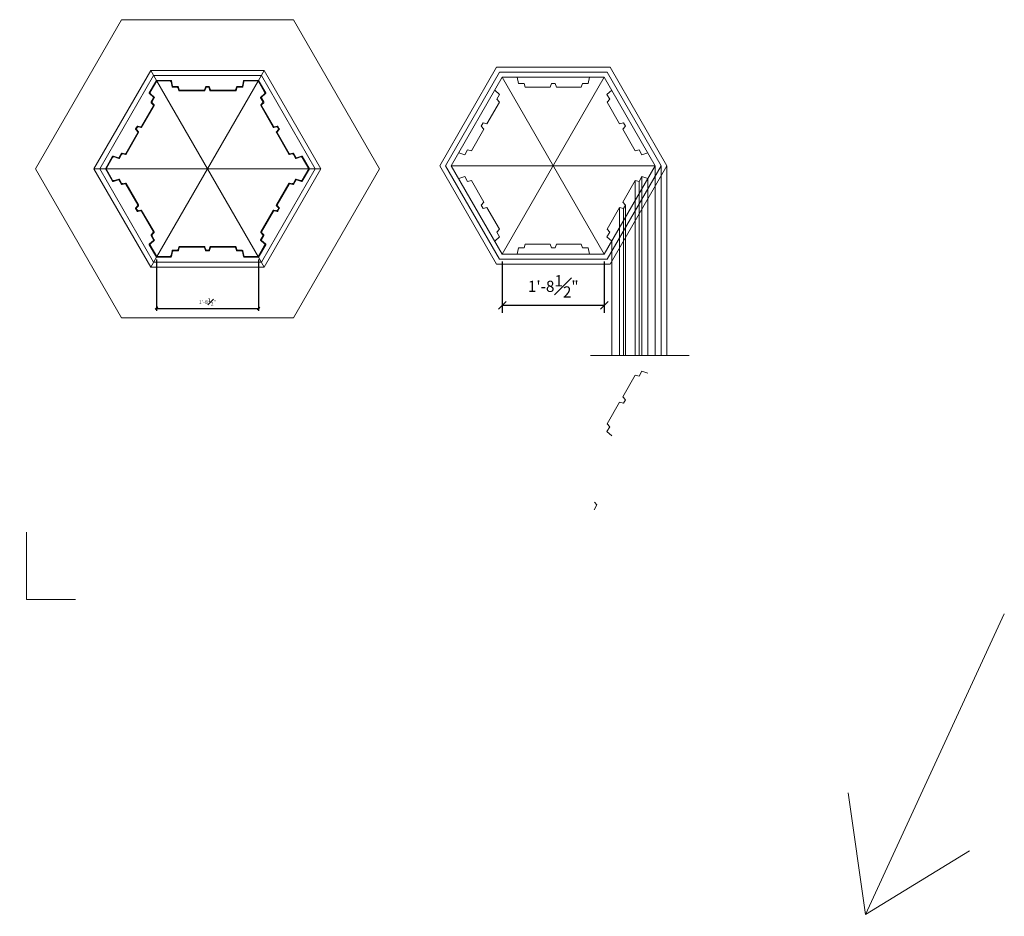
# Model space of a CAD drawing. Extents: x -550 to 169, y -151 to 333.
# Drawn here: x -103 to 95, y 153 to 333 of the extents above; entities that cross this region are included whole.
import ezdxf

# ---------------------------------------------------------------- set-up
doc = ezdxf.new("R2010")
doc.units = 0
doc.header["$MEASUREMENT"] = 0
doc.header["$PDMODE"] = 35
doc.header["$PDSIZE"] = -15
doc.layers.get('0').update_dxf_attribs({"lineweight": 0})
doc.layers.get('DEFPOINTS').update_dxf_attribs({"lineweight": 0})
for name, color, linetype, lineweight in [('CAULK', 1, 'Continuous', 0), ('CONNECTIONS', 1, 'Continuous', 0), ('DIMS', 8, 'Continuous', 0), ('FIBERGLASS', 7, 'Continuous', 0), ('FINEDETAILS', 3, 'Continuous', 0), ('TEXT', 8, 'Continuous', 0)]:
    doc.layers.add(name, color=color, linetype=linetype, lineweight=lineweight)
doc.styles.add('DIMS', font='txt', dxfattribs={"width": 0.85})
doc.dimstyles.new('DIMS', dxfattribs={"dimscale": 8, "dimtxt": 0.09375, "dimasz": 0.0625, "dimexe": 0.0625, "dimexo": 0.0625, "dimgap": 0.0625, "dimtad": 3, "dimdec": 4, "dimzin": 3, "dimdsep": 46, "dimlunit": 4, "dimtxsty": 'Standard', "dimblk": 'OBLIQUE', "dimblk1": 'OBLIQUE', "dimblk2": 'OBLIQUE', "dimcen": 0, "dimclrd": 3, "dimclre": 3, "dimclrt": 8, "dimaunit": 1, "dimadec": 0, "dimazin": 0, "dimtfac": 1, "dimtdec": 4, "dimtmove": 2, "dimatfit": 3, "dimldrblk": 'OBLIQUE', "dimfxl": 0, "dimfrac": 1, "dimtolj": 1, "dimtzin": 0, "dimarcsym": 0})
doc.dimstyles.new('EDONDIMS', dxfattribs={"dimscale": 4, "dimtxt": 0.09375, "dimasz": 0.0625, "dimexe": 0.0625, "dimexo": 0.0625, "dimgap": 0.0625, "dimtad": 3, "dimdec": 4, "dimzin": 3, "dimdsep": 46, "dimlunit": 4, "dimtxsty": 'DIMS', "dimblk": 'OBLIQUE', "dimblk1": 'OBLIQUE', "dimblk2": 'OBLIQUE', "dimcen": 0, "dimclrd": 3, "dimclre": 3, "dimclrt": 8, "dimaunit": 1, "dimadec": 0, "dimazin": 0, "dimtfac": 1, "dimtdec": 4, "dimtmove": 2, "dimatfit": 3, "dimldrblk": 'OBLIQUE', "dimfxl": 0, "dimfrac": 1, "dimtolj": 1, "dimtzin": 0, "dimarcsym": 0})

# ---------------------------------------------------------------- blocks, each defined once
blk = doc.blocks.new('PAPERBORDER')
at = {"layer": 'TEXT'}
for p, q in [((-0.032, 0.845), (-0.032, 2.079)), ((-0.032, 0.845), (-1.721, 0.845)), ((35.101, -23.155), (36.22, -23.155)), ((35.101, -23.155), (35.101, -24.169))]:
    blk.add_line(p, q, dxfattribs=at)
blk = doc.blocks.new('_OBLIQUE')
at = {"color": 0, "linetype": 'ByBlock', "lineweight": -2}
blk.add_line((-0.5, -0.5), (0.5, 0.5), dxfattribs=at)
blk = doc.blocks.new('*D223')
at = {"layer": 'DEFPOINTS', "color": 0}
for p in [(-6.17, 286.28), (14.32, 286.28), (14.32, 276)]:
    blk.add_point(p, dxfattribs=at)
at = {"layer": 'FINEDETAILS', "color": 3, "linetype": 'ByBlock', "lineweight": -2, "ltscale": 24}
for p, q in [((-6.17, 284.78), (-6.17, 274.5)), ((14.32, 284.78), (14.32, 274.5)), ((-6.17, 276), (14.32, 276))]:
    blk.add_line(p, q, dxfattribs=at)
at = {"layer": 'FINEDETAILS', "color": 3, "lineweight": -2, "xscale": 1.5, "yscale": 1.5, "zscale": 1.5, "rotation": 180}
blk.add_blockref('_OBLIQUE', (-6.17, 276), dxfattribs=at)
at = {"layer": 'FINEDETAILS', "color": 3, "lineweight": -2, "xscale": 1.5, "yscale": 1.5, "zscale": 1.5}
blk.add_blockref('_OBLIQUE', (14.32, 276), dxfattribs=at)
at = {"layer": 'FINEDETAILS', "color": 8, "insert": (4.07, 279.8), "char_height": 2.25, "attachment_point": 5, "style": 'DIMS'}
blk.add_mtext('\\A1;1\'-8{\\H1.000000x;\\S1#2;}"', dxfattribs=at)
blk = doc.blocks.new('*D225')
at = {"layer": 'DEFPOINTS', "color": 0}
for p in [(-75.63, 285.66), (-55.14, 285.66), (-55.14, 275.38)]:
    blk.add_point(p, dxfattribs=at)
at = {"layer": 'DIMS', "color": 3, "linetype": 'ByBlock', "lineweight": -2, "ltscale": 8}
for p, q in [((-75.63, 285.16), (-75.63, 274.88)), ((-55.14, 285.16), (-55.14, 274.88)), ((-75.63, 275.38), (-55.14, 275.38))]:
    blk.add_line(p, q, dxfattribs=at)
at = {"layer": 'DIMS', "color": 3, "lineweight": -2, "xscale": 0.5, "yscale": 0.5, "zscale": 0.5, "rotation": 180}
blk.add_blockref('_OBLIQUE', (-75.63, 275.38), dxfattribs=at)
at = {"layer": 'DIMS', "color": 3, "lineweight": -2, "xscale": 0.5, "yscale": 0.5, "zscale": 0.5}
blk.add_blockref('_OBLIQUE', (-55.14, 275.38), dxfattribs=at)
at = {"layer": 'DIMS', "color": 8, "insert": (-65.39, 276.65), "char_height": 0.75, "attachment_point": 5}
blk.add_mtext('\\A1;1\'-8{\\H1.000000x;\\S1#2;}"', dxfattribs=at)

msp = doc.modelspace()

# ---------------------------------------------------------------- linework, layer by layer
at = {"layer": 'CAULK', "linetype": 'Continuous', "ltscale": 8}
for p, q in [((94.66595, 214.08095), (66.77182, 153.69155)), ((66.77182, 153.69155), (63.28505, 178.07957)), ((66.77182, 153.69155), (87.69242, 166.46623))]:
    msp.add_line(p, q, dxfattribs=at)
at = {"layer": 'CONNECTIONS', "linetype": 'Continuous', "ltscale": 8}
for p, q in [((-76.78932, 323.15873), (-75.63462, 321.15873)), ((-53.98546, 323.15873), (-55.14016, 321.15873)), ((-88.19125, 303.41001), (-85.88185, 303.41001)), ((-42.58353, 303.41001), (-44.89293, 303.41001)), ((-76.78932, 283.66129), (-75.63462, 285.66129)), ((-53.98546, 283.66129), (-55.14016, 285.66129))]:
    msp.add_line(p, q, dxfattribs=at)
msp.add_lwpolyline([(-30.82799, 303.41001), (-48.10769, 333.33932), (-82.66709, 333.33932), (-99.94679, 303.41001), (-82.66709, 273.48069), (-48.10769, 273.48069)], close=True, dxfattribs=at)
at = {"layer": 'DIMS', "color": 1, "ltscale": 24}
for p, q in [((25.72379, 304.02761), (25.72379, 265.91268)), ((26.8785, 304.02761), (26.8785, 265.91268))]:
    msp.add_line(p, q, dxfattribs=at)
at = {"layer": 'FIBERGLASS', "ltscale": 24}
for p, q in [((-3.17536, 321.77633), (-2.92536, 320.52633)), ((-2.92536, 320.52633), (-1.80036, 320.52633)), ((-1.80036, 320.52633), (-1.55036, 319.77633)), ((3.44964, 319.77633), (3.69964, 320.52633)), ((3.69964, 320.52633), (4.44964, 320.52633)), ((4.69964, 319.77633), (4.44964, 320.52633)), ((9.94964, 320.52633), (9.69964, 319.77633)), ((9.94964, 320.52633), (11.07464, 320.52633)), ((11.32464, 321.77633), (11.07464, 320.52633)), ((-72.38739, 319.78373), (-71.53267, 319.78373)), ((-71.2955, 319.61278), (-71.13098, 319.1192)), ((-66.01239, 319.03373), (-71.01239, 319.03373)), ((-65.8938, 319.1192), (-65.72928, 319.61278)), ((-65.49211, 319.78373), (-65.28267, 319.78373)), ((-64.88098, 319.1192), (-65.0455, 319.61278)), ((-64.76239, 319.03373), (-59.76239, 319.03373)), ((-59.47928, 319.61278), (-59.6438, 319.1192)), ((-59.24211, 319.78373), (-58.38739, 319.78373)), ((-7.6712, 319.18066), (-6.71367, 318.33915)), ((3.44964, 319.77633), (-1.55036, 319.77633)), ((4.69964, 319.77633), (9.69964, 319.77633)), ((15.82048, 319.18066), (14.86295, 318.33915)), ((-76.06745, 317.65904), (-76.4948, 316.91884)), ((-76.46535, 316.62797), (-76.12016, 316.23869)), ((-54.27997, 316.91884), (-54.70733, 317.65904)), ((-54.30943, 316.62797), (-54.65462, 316.23869)), ((-9.25165, 312.44324), (-6.75165, 316.77337)), ((-6.71367, 318.33915), (-7.27617, 317.36487)), ((-7.27617, 317.36487), (-6.75165, 316.77337)), ((14.86295, 318.33915), (15.42545, 317.36487)), ((15.42545, 317.36487), (14.90093, 316.77337)), ((17.40093, 312.44324), (14.90093, 316.77337)), ((-78.60543, 311.76313), (-76.10543, 316.09326)), ((-52.16935, 311.76313), (-54.66935, 316.09326)), ((-10.02617, 312.60173), (-10.40117, 311.95221)), ((-9.25165, 312.44324), (-10.02617, 312.60173)), ((17.40093, 312.44324), (18.17545, 312.60173)), ((18.17545, 312.60173), (18.55045, 311.95221)), ((-79.23043, 310.6806), (-81.73043, 306.35047)), ((-79.51509, 311.68755), (-79.6198, 311.50618)), ((-79.24516, 310.82603), (-79.59035, 311.21531)), ((-78.73874, 311.70317), (-79.24846, 311.80748)), ((-52.03604, 311.70317), (-51.52632, 311.80748)), ((-51.54435, 310.6806), (-49.04435, 306.35047)), ((-51.52962, 310.82603), (-51.18443, 311.21531)), ((-51.15497, 311.50618), (-51.25969, 311.68755)), ((-9.87665, 311.36071), (-12.37665, 307.03058)), ((-9.87665, 311.36071), (-10.40117, 311.95221)), ((18.02593, 311.36071), (18.55045, 311.95221)), ((18.02593, 311.36071), (20.52593, 307.03058)), ((-14.9212, 306.62329), (-13.71367, 306.2148)), ((-13.15117, 307.18908), (-13.71367, 306.2148)), ((-13.15117, 307.18908), (-12.37665, 307.03058)), ((21.30045, 307.18908), (20.52593, 307.03058)), ((21.30045, 307.18908), (21.86295, 306.2148)), ((23.07048, 306.62329), (21.86295, 306.2148)), ((-82.64009, 306.27489), (-83.06745, 305.53469)), ((-82.37346, 306.39482), (-81.86374, 306.29051)), ((-48.40132, 306.39482), (-48.91104, 306.29051)), ((-47.70733, 305.53469), (-48.13469, 306.27489)), ((24.56909, 304.02761), (24.56909, 265.91268)), ((-82.64009, 300.54512), (-83.06745, 301.28532)), ((-47.70733, 301.28532), (-48.13469, 300.54512)), ((-14.9212, 301.43194), (-13.71367, 301.84043)), ((-13.71367, 301.84043), (-13.15117, 300.86615)), ((-13.15117, 300.86615), (-12.37665, 301.02465)), ((-9.87665, 296.69452), (-12.37665, 301.02465)), ((18.02593, 296.69452), (20.52593, 301.02465)), ((21.30045, 300.86615), (20.52593, 301.02465)), ((21.86295, 301.84043), (21.30045, 300.86615)), ((23.07048, 301.43194), (21.86295, 301.84043)), ((-82.37346, 300.42519), (-81.86374, 300.5295)), ((-79.23043, 296.13941), (-81.73043, 300.46954)), ((-51.54435, 296.13941), (-49.04435, 300.46954)), ((-48.40132, 300.42519), (-48.91104, 300.5295)), ((-9.87665, 296.69452), (-10.40117, 296.10301)), ((18.02593, 296.69452), (18.55045, 296.10301)), ((-79.51509, 295.13246), (-79.6198, 295.31383)), ((-79.24516, 295.99398), (-79.59035, 295.6047)), ((-78.73874, 295.11684), (-79.24846, 295.01253)), ((-78.60543, 295.05688), (-76.10543, 290.72675)), ((-52.16935, 295.05688), (-54.66935, 290.72675)), ((-52.03604, 295.11684), (-51.52632, 295.01253)), ((-51.52962, 295.99398), (-51.18443, 295.6047)), ((-51.15497, 295.31383), (-51.25969, 295.13246)), ((-10.40117, 296.10301), (-10.02617, 295.45349)), ((-9.25165, 295.61199), (-10.02617, 295.45349)), ((-9.25165, 295.61199), (-6.75165, 291.28186)), ((17.40093, 295.61199), (14.90093, 291.28186)), ((17.40093, 295.61199), (18.17545, 295.45349)), ((18.55045, 296.10301), (18.17545, 295.45349)), ((-7.27617, 290.69036), (-6.75165, 291.28186)), ((15.42545, 290.69036), (14.90093, 291.28186)), ((-76.06745, 289.16097), (-76.4948, 289.90117)), ((-76.46535, 290.19204), (-76.12016, 290.58132)), ((-54.27997, 289.90117), (-54.70733, 289.16097)), ((-54.30943, 290.19204), (-54.65462, 290.58132)), ((-7.6712, 288.87457), (-6.71367, 289.71608)), ((-7.27617, 290.69036), (-6.71367, 289.71608)), ((15.42545, 290.69036), (14.86295, 289.71608)), ((15.82048, 288.87457), (14.86295, 289.71608)), ((-72.38739, 287.03629), (-71.53267, 287.03629)), ((-71.2955, 287.20723), (-71.13098, 287.70081)), ((-66.01239, 287.78629), (-71.01239, 287.78629)), ((-65.8938, 287.70081), (-65.72928, 287.20723)), ((-65.49211, 287.03629), (-65.28267, 287.03629)), ((-64.88098, 287.70081), (-65.0455, 287.20723)), ((-64.76239, 287.78629), (-59.76239, 287.78629)), ((-59.47928, 287.20723), (-59.6438, 287.70081)), ((-59.24211, 287.03629), (-58.38739, 287.03629)), ((-3.17536, 286.27889), (-2.92536, 287.52889)), ((-2.92536, 287.52889), (-1.80036, 287.52889)), ((-1.80036, 287.52889), (-1.55036, 288.27889)), ((3.44964, 288.27889), (-1.55036, 288.27889)), ((3.44964, 288.27889), (3.69964, 287.52889)), ((3.69964, 287.52889), (4.44964, 287.52889)), ((4.69964, 288.27889), (4.44964, 287.52889)), ((4.69964, 288.27889), (9.69964, 288.27889)), ((9.94964, 287.52889), (9.69964, 288.27889)), ((9.94964, 287.52889), (11.07464, 287.52889)), ((11.32464, 286.27889), (11.07464, 287.52889)), ((18.02593, 257.61011), (20.52593, 261.94024)), ((21.30045, 261.78175), (20.52593, 261.94024)), ((21.86295, 262.75603), (21.30045, 261.78175)), ((23.07048, 262.34753), (21.86295, 262.75603)), ((18.02593, 257.61011), (18.55045, 257.01861)), ((17.40093, 256.52758), (14.90093, 252.19746)), ((17.40093, 256.52758), (18.17545, 256.36909)), ((18.55045, 257.01861), (18.17545, 256.36909)), ((15.42545, 251.60595), (14.86295, 250.63167)), ((15.42545, 251.60595), (14.90093, 252.19746)), ((15.82048, 249.79016), (14.86295, 250.63167)), ((12.85293, 235.90804), (12.29043, 234.93376)), ((12.85293, 235.90804), (12.32841, 236.49955))]:
    msp.add_line(p, q, dxfattribs=at)
at = {"layer": 'FIBERGLASS', "color": 1, "ltscale": 24}
for points in [[(-76.78932, 323.15873), (-88.19125, 303.41001), (-76.78932, 283.66129), (-53.98546, 283.66129), (-42.58353, 303.41001), (-53.98546, 323.15873)], [(-7.32729, 323.77633), (-18.72922, 304.02761), (-7.32729, 284.27889), (15.47657, 284.27889), (26.8785, 304.02761), (15.47657, 323.77633)], [(-6.74994, 322.77633), (-17.57452, 304.02761), (-6.74994, 285.27889), (14.89922, 285.27889), (25.72379, 304.02761), (14.89922, 322.77633)], [(-76.21197, 322.15873), (-87.03655, 303.41001), (-76.21197, 284.66129), (-54.56281, 284.66129), (-43.73823, 303.41001), (-54.56281, 322.15873)]]:
    msp.add_lwpolyline(points, close=True, dxfattribs=at)
at = {"layer": 'FIBERGLASS', "ltscale": 24}
for points in [[(-85.88185, 303.41001), (-84.43447, 305.91693, -0.357510765), (-84.28616, 305.97284), (-83.27277, 305.63003, 0.357510765), (-83.12446, 305.68593), (-82.65825, 306.49344, -0.322822806), (-82.52493, 306.5534), (-81.92695, 306.43103, 0.322822806), (-81.79363, 306.491), (-79.38373, 310.66507, 0.322822806), (-79.39846, 310.81051), (-79.80343, 311.2672, -0.322822806), (-79.81815, 311.41263), (-79.53325, 311.9061, -0.322822806), (-79.39993, 311.96606), (-78.80195, 311.84369, 0.322822806), (-78.66863, 311.90366), (-76.25873, 316.07773, 0.322822806), (-76.27346, 316.22317), (-76.67843, 316.67986, -0.322822806), (-76.69315, 316.82529), (-76.22694, 317.6328, 0.357510765), (-76.25267, 317.78919), (-77.05626, 318.4954, -0.357510765), (-77.08199, 318.6518), (-75.63462, 321.15873)], [(-76.09318, 317.81544), (-76.81979, 318.454, -0.357510765), (-76.87127, 318.76679), (-75.56245, 321.03373)], [(-55.14016, 321.15873), (-58.03491, 321.15873, 0.357510765), (-58.15749, 321.05824), (-58.36729, 320.00921, -0.357510765), (-58.48987, 319.90873), (-59.42229, 319.90873, 0.322822806), (-59.54088, 319.82325), (-59.7339, 319.2442, -0.322822806), (-59.85248, 319.15873), (-64.67229, 319.15873, -0.322822806), (-64.79088, 319.2442), (-64.9839, 319.82325, 0.322822806), (-65.10248, 319.90873), (-65.67229, 319.90873, 0.322822806), (-65.79088, 319.82325), (-65.9839, 319.2442, -0.322822806), (-66.10248, 319.15873), (-70.92229, 319.15873, -0.322822806), (-71.04088, 319.2442), (-71.2339, 319.82325, 0.322822806), (-71.35248, 319.90873), (-72.28491, 319.90873, -0.357510765), (-72.40749, 320.00921), (-72.61729, 321.05824, 0.357510765), (-72.73987, 321.15873), (-75.63462, 321.15873)], [(-72.50996, 319.88421), (-72.69967, 320.83275, 0.357510765), (-72.94482, 321.03373), (-75.56245, 321.03373)], [(-55.21233, 321.03373), (-55.21233, 321.03373), (-57.82996, 321.03373, 0.357510765), (-58.07511, 320.83275), (-58.26482, 319.88421)], [(-55.21233, 321.03373), (-55.21233, 321.03373), (-53.90351, 318.76679, -0.357510765), (-53.95499, 318.454), (-54.6816, 317.81544)], [(-55.14016, 321.15873), (-53.69279, 318.6518, -0.357510765), (-53.71852, 318.4954), (-54.5221, 317.78919, 0.357510765), (-54.54784, 317.6328), (-54.08163, 316.82529, -0.322822806), (-54.09635, 316.67986), (-54.50132, 316.22317, 0.322822806), (-54.51605, 316.07773), (-52.10615, 311.90366, 0.322822806), (-51.97283, 311.84369), (-51.37484, 311.96606, -0.322822806), (-51.24153, 311.9061), (-50.95663, 311.41263, -0.322822806), (-50.97135, 311.2672), (-51.37632, 310.81051, 0.322822806), (-51.39105, 310.66507), (-48.98115, 306.491, 0.322822806), (-48.84783, 306.43103), (-48.24984, 306.5534, -0.322822806), (-48.11653, 306.49344), (-47.65032, 305.68593, 0.357510765), (-47.50201, 305.63003), (-46.48862, 305.97284, -0.357510765), (-46.34031, 305.91693), (-44.89293, 303.41001)], [(-85.73751, 303.41001), (-85.73751, 303.41001), (-84.42869, 305.67694, -0.357510765), (-84.13207, 305.78876), (-83.21576, 305.47878)], [(-47.55902, 305.47878), (-46.64271, 305.78876, -0.357510765), (-46.34609, 305.67694), (-45.03727, 303.41001)], [(-85.88185, 303.41001), (-84.43447, 300.90308, 0.357510765), (-84.28616, 300.84717), (-83.27277, 301.18998, -0.357510765), (-83.12446, 301.13408), (-82.65825, 300.32657, 0.322822806), (-82.52493, 300.26661), (-81.92695, 300.38898, -0.322822806), (-81.79363, 300.32901), (-79.38373, 296.15494, -0.322822806), (-79.39846, 296.0095), (-79.80343, 295.55281, 0.322822806), (-79.81815, 295.40738), (-79.53325, 294.91391, 0.322822806), (-79.39993, 294.85395), (-78.80195, 294.97632, -0.322822806), (-78.66863, 294.91635), (-76.25873, 290.74228, -0.322822806), (-76.27346, 290.59684), (-76.67843, 290.14016, 0.322822806), (-76.69315, 289.99472), (-76.22694, 289.18721, -0.357510765), (-76.25267, 289.03082), (-77.05626, 288.32461, 0.357510765), (-77.08199, 288.16821), (-75.63462, 285.66129)], [(-85.73751, 303.41001), (-85.73751, 303.41001), (-84.42869, 301.14307, 0.357510765), (-84.13207, 301.03125), (-83.21576, 301.34123)], [(-55.14016, 285.66129), (-53.69279, 288.16821, 0.357510765), (-53.71852, 288.32461), (-54.5221, 289.03082, -0.357510765), (-54.54784, 289.18721), (-54.08163, 289.99472, 0.322822806), (-54.09635, 290.14016), (-54.50132, 290.59684, -0.322822806), (-54.51605, 290.74228), (-52.10615, 294.91635, -0.322822806), (-51.97283, 294.97632), (-51.37484, 294.85395, 0.322822806), (-51.24153, 294.91391), (-50.95663, 295.40738, 0.322822806), (-50.97135, 295.55281), (-51.37632, 296.0095, -0.322822806), (-51.39105, 296.15494), (-48.98115, 300.32901, -0.322822806), (-48.84783, 300.38898), (-48.24984, 300.26661, 0.322822806), (-48.11653, 300.32657), (-47.65032, 301.13408, -0.357510765), (-47.50201, 301.18998), (-46.48862, 300.84717, 0.357510765), (-46.34031, 300.90308), (-44.89293, 303.41001)], [(-47.55902, 301.34123), (-46.64271, 301.03125, 0.357510765), (-46.34609, 301.14307), (-45.03727, 303.41001)], [(-76.09318, 289.00457), (-76.81979, 288.36601, 0.357510765), (-76.87127, 288.05322), (-75.56245, 285.78629)], [(-55.21233, 285.78629), (-55.21233, 285.78629), (-53.90351, 288.05322, 0.357510765), (-53.95499, 288.36601), (-54.6816, 289.00457)], [(-55.14016, 285.66129), (-58.03491, 285.66129, -0.357510765), (-58.15749, 285.76177), (-58.36729, 286.8108, 0.357510765), (-58.48987, 286.91129), (-59.42229, 286.91129, -0.322822806), (-59.54088, 286.99676), (-59.7339, 287.57581, 0.322822806), (-59.85248, 287.66129), (-64.67229, 287.66129, 0.322822806), (-64.79088, 287.57581), (-64.9839, 286.99676, -0.322822806), (-65.10248, 286.91129), (-65.67229, 286.91129, -0.322822806), (-65.79088, 286.99676), (-65.9839, 287.57581, 0.322822806), (-66.10248, 287.66129), (-70.92229, 287.66129, 0.322822806), (-71.04088, 287.57581), (-71.2339, 286.99676, -0.322822806), (-71.35248, 286.91129), (-72.28491, 286.91129, 0.357510765), (-72.40749, 286.8108), (-72.61729, 285.76177, -0.357510765), (-72.73987, 285.66129), (-75.63462, 285.66129)], [(-72.50996, 286.9358), (-72.69967, 285.98726, -0.357510765), (-72.94482, 285.78629), (-75.56245, 285.78629)], [(-55.21233, 285.78629), (-55.21233, 285.78629), (-57.82996, 285.78629, -0.357510765), (-58.07511, 285.98726), (-58.26482, 286.9358)]]:
    msp.add_lwpolyline(points, format="xyb", dxfattribs=at)
msp.add_lwpolyline([(-6.17259, 321.77633), (-16.41982, 304.02761), (-6.17259, 286.27889), (14.32187, 286.27889), (24.56909, 304.02761), (14.32187, 321.77633)], close=True, dxfattribs=at)
for centre, radius, start, end in [((-72.38739, 319.90873), 0.125, 191.3099325, 270), ((-71.53267, 319.53373), 0.25, 18.4349488, 90), ((-71.01239, 319.15873), 0.125, 198.4349488, 270), ((-66.01239, 319.15873), 0.125, 270, 341.5650512), ((-65.49211, 319.53373), 0.25, 90, 161.5650512), ((-65.28267, 319.53373), 0.25, 18.4349488, 90), ((-64.76239, 319.15873), 0.125, 198.4349488, 270), ((-59.76239, 319.15873), 0.125, 270, 341.5650512), ((-59.24211, 319.53373), 0.25, 90, 161.5650512), ((-58.38739, 319.90873), 0.125, 270, 348.6900675), ((-76.2783, 316.79384), 0.25, 150, 221.5650512), ((-76.1757, 317.72154), 0.125, 330, 48.6900675), ((-54.59908, 317.72154), 0.125, 131.3099325, 210), ((-54.49648, 316.79384), 0.25, 318.4349488, 30), ((-76.21368, 316.15576), 0.125, 330, 41.5650512), ((-54.5611, 316.15576), 0.125, 138.4349488, 210), ((-79.4033, 311.38118), 0.25, 150, 221.5650512), ((-79.29858, 311.56255), 0.25, 78.4349488, 150), ((-79.33868, 310.7431), 0.125, 330, 41.5650512), ((-78.71368, 311.82563), 0.125, 258.4349488, 330), ((-52.0611, 311.82563), 0.125, 210, 281.5650512), ((-51.4361, 310.7431), 0.125, 138.4349488, 210), ((-51.4762, 311.56255), 0.25, 30, 101.5650512), ((-51.37148, 311.38118), 0.25, 318.4349488, 30), ((-83.1757, 305.59719), 0.125, 251.3099325, 330), ((-82.42358, 306.14989), 0.25, 78.4349488, 150), ((-81.83868, 306.41297), 0.125, 258.4349488, 330), ((-48.9361, 306.41297), 0.125, 210, 281.5650512), ((-48.3512, 306.14989), 0.25, 30, 101.5650512), ((-47.59908, 305.59719), 0.125, 210, 288.6900675), ((-83.1757, 301.22282), 0.125, 30, 108.6900675), ((-47.59908, 301.22282), 0.125, 71.3099325, 150), ((-82.42358, 300.67012), 0.25, 210, 281.5650512), ((-81.83868, 300.40704), 0.125, 30, 101.5650512), ((-48.9361, 300.40704), 0.125, 78.4349488, 150), ((-48.3512, 300.67012), 0.25, 258.4349488, 330), ((-79.4033, 295.43883), 0.25, 138.4349488, 210), ((-79.29858, 295.25746), 0.25, 210, 281.5650512), ((-79.33868, 296.07691), 0.125, 318.4349488, 30), ((-78.71368, 294.99438), 0.125, 30, 101.5650512), ((-52.0611, 294.99438), 0.125, 78.4349488, 150), ((-51.4361, 296.07691), 0.125, 150, 221.5650512), ((-51.4762, 295.25746), 0.25, 258.4349488, 330), ((-51.37148, 295.43883), 0.25, 330, 41.5650512), ((-76.21368, 290.66425), 0.125, 318.4349488, 30), ((-54.5611, 290.66425), 0.125, 150, 221.5650512), ((-76.2783, 290.02617), 0.25, 138.4349488, 210), ((-76.1757, 289.09847), 0.125, 311.3099325, 30), ((-54.59908, 289.09847), 0.125, 150, 228.6900675), ((-54.49648, 290.02617), 0.25, 330, 41.5650512), ((-72.38739, 286.91129), 0.125, 90, 168.6900675), ((-71.53267, 287.28629), 0.25, 270, 341.5650512), ((-71.01239, 287.66129), 0.125, 90, 161.5650512), ((-66.01239, 287.66129), 0.125, 18.4349488, 90), ((-65.49211, 287.28629), 0.25, 198.4349488, 270), ((-65.28267, 287.28629), 0.25, 270, 341.5650512), ((-64.76239, 287.66129), 0.125, 90, 161.5650512), ((-59.76239, 287.66129), 0.125, 18.4349488, 90), ((-59.24211, 287.28629), 0.25, 198.4349488, 270), ((-58.38739, 286.91129), 0.125, 11.3099325, 90)]:
    msp.add_arc(centre, radius, start, end, dxfattribs=at)
at = {"layer": 'FINEDETAILS', "color": 190, "ltscale": 24}
for p, q in [((-75.63462, 321.15873), (-55.14016, 285.66129)), ((-55.14016, 321.15873), (-75.63462, 285.66129)), ((-6.17259, 321.77633), (14.32187, 286.27889)), ((14.32187, 321.77633), (-6.17259, 286.27889)), ((-85.88185, 303.41001), (-44.89293, 303.41001)), ((-16.41982, 304.02761), (24.56909, 304.02761))]:
    msp.add_line(p, q, dxfattribs=at)
at = {"layer": 'FINEDETAILS', "ltscale": 24}
for p, q in [((20.52593, 301.02465), (20.52593, 265.91268)), ((21.30045, 300.86615), (21.30045, 265.91268)), ((21.86295, 301.84043), (21.86295, 265.91268)), ((23.07048, 301.43194), (23.07048, 265.91268)), ((17.40093, 295.61199), (17.40093, 265.91268)), ((18.17545, 295.45349), (18.17545, 265.91268)), ((18.55045, 296.10301), (18.55045, 265.91268)), ((15.82048, 288.87457), (15.82048, 265.91268)), ((11.56308, 265.91268), (31.33654, 265.91268))]:
    msp.add_line(p, q, dxfattribs=at)

# ---------------------------------------------------------------- block references
at = {"layer": 'DIMS', "ltscale": 4, "xscale": 8, "yscale": 8, "zscale": 8, "rotation": 270}
msp.add_blockref('PAPERBORDER', (-108.50769, 216.64874), dxfattribs=at)

# ---------------------------------------------------------------- dimensions: what is measured, and where the dimension line sits
at = {"layer": 'DIMS', "linetype": 'Continuous', "ltscale": 8}
dim = msp.add_aligned_dim(p1=(-75.63462, 285.66129), p2=(-55.14016, 285.66129), distance=-10.27912, dimstyle='DIMS', override={"dimrnd": 1e-07, "dimcen": 0.0625, "dimadec": 4}, dxfattribs=at)
dim.commit()
dim.dimension.update_dxf_attribs({"geometry": '*D225', "text_midpoint": (-65.38739, 276.6483)})
at = {"layer": 'FINEDETAILS', "ltscale": 24}
dim = msp.add_aligned_dim(p1=(-6.17259, 286.27889), p2=(14.32187, 286.27889), distance=-10.27912, dimstyle='EDONDIMS', override={"dimscale": 24, "dimrnd": 1e-07, "dimcen": 0.0625, "dimadec": 4}, dxfattribs=at)
dim.commit()
dim.dimension.update_dxf_attribs({"geometry": '*D223', "text_midpoint": (4.07464, 279.7982)})

doc.saveas('drawing.dxf')
